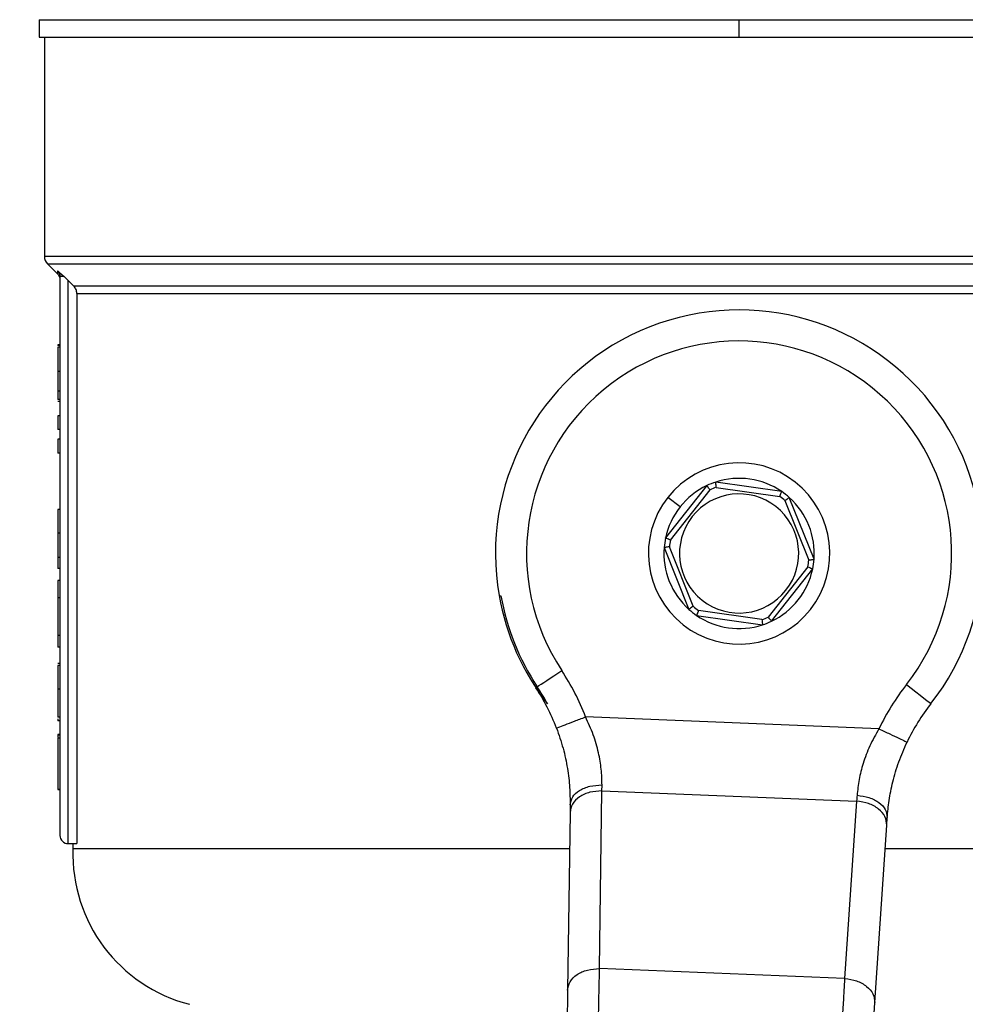
# Model space of a CAD drawing. Units: millimetres. Extents: x 4 to 416, y 4 to 293.
# Drawn here: x 82 to 87, y 191 to 196 of the extents above; entities that cross this region are included whole.
import ezdxf

# ---------------------------------------------------------------- set-up
doc = ezdxf.new("R2010")
doc.units = ezdxf.units.MM
doc.layers.add('FORMAT', color=7, linetype='Continuous')
doc.styles.add('SLDTEXTSTYLE0', font='TXT', dxfattribs={"width": 0.75})
doc.dimstyles.new('SLDDIMSTYLE0', dxfattribs={"dimtxt": 3.5, "dimasz": 3.556, "dimexe": 0, "dimexo": 0.0625, "dimgap": 0.875, "dimtad": 1, "dimdec": 0, "dimlfac": 19, "dimrnd": 1e-09, "dimzin": 12, "dimdsep": 46, "dimtxsty": 'SLDTEXTSTYLE0', "dimsah": 1, "dimcen": 0.09, "dimadec": 0, "dimazin": 3, "dimtfac": 1, "dimtdec": 0, "dimtofl": 0, "dimtmove": 0, "dimatfit": 3, "dimfxl": 0, "dimfrac": 2, "dimtolj": 1, "dimtzin": 12, "dimarcsym": 0})

# ---------------------------------------------------------------- blocks, each defined once
blk = doc.blocks.new('_D_2')
at = {"layer": 'FORMAT', "color": 7}
for p, q in [((44.0505, 200.7811), (44.0505, 152.3691)), ((155.1032, 200.7811), (155.1032, 152.3691)), ((155.1032, 153.3691), (44.0505, 153.3691))]:
    blk.add_line(p, q, dxfattribs=at)
for points in [[(44.0505, 153.3691), (47.6065, 152.9881), (47.6065, 153.7501)], [(155.1032, 153.3691), (151.5472, 153.7501), (151.5472, 152.9881)]]:
    blk.add_solid(points, dxfattribs=at)
at = {"layer": 'FORMAT', "color": 7, "insert": (92.9791, 157.8809), "char_height": 3.5, "attachment_point": 1, "style": 'SLDTEXTSTYLE0'}
blk.add_mtext('2110', dxfattribs=at)

msp = doc.modelspace()

# ---------------------------------------------------------------- linework, layer by layer
at = {"color": 7, "linetype": 'Continuous', "lineweight": 25}
for p, q in [((82.4716, 196.1179), (82.4716, 196.0284)), ((86.0242, 196.1179), (89.5768, 196.1179)), ((86.0242, 196.0284), (86.0242, 196.1179)), ((82.4716, 196.0284), (86.0242, 196.0284)), ((82.4979, 196.0284), (82.4979, 194.916)), ((86.0242, 196.0284), (89.5768, 196.0284)), ((82.5133, 194.8788), (82.5645, 194.8276)), ((82.5644, 194.8433), (82.5982, 194.813)), ((82.5768, 194.813), (82.5768, 191.9758)), ((82.5982, 194.813), (82.6189, 194.793)), ((82.6189, 191.9337), (82.6189, 194.793)), ((89.4012, 194.7649), (82.6473, 194.7649)), ((82.6628, 194.7277), (89.3857, 194.7277)), ((82.6628, 194.7277), (82.6628, 191.9337)), ((82.5768, 194.4676), (82.5663, 194.4676)), ((82.5663, 194.4676), (82.5663, 194.463)), ((82.5768, 194.463), (82.5663, 194.463)), ((82.5768, 194.4545), (82.5663, 194.4545)), ((82.5768, 194.3309), (82.5663, 194.3309)), ((82.5768, 194.2311), (82.5663, 194.2311)), ((82.5768, 194.1889), (82.5663, 194.1889)), ((82.5768, 194.1797), (82.5663, 194.1797)), ((82.5768, 194.1067), (82.5663, 194.1067)), ((82.5663, 194.1067), (82.5663, 194.0373)), ((82.5768, 194.0373), (82.5663, 194.0373)), ((82.5663, 193.987), (82.5663, 193.9175)), ((82.5768, 193.987), (82.5663, 193.987)), ((82.5768, 193.9175), (82.5663, 193.9175)), ((85.8598, 193.7517), (85.6508, 193.486)), ((86.2402, 193.7219), (85.9056, 193.7701)), ((85.6754, 193.4747), (85.8766, 193.7305)), ((85.9081, 193.7431), (86.2303, 193.6968)), ((85.7243, 193.6433), (85.6622, 193.6921)), ((86.2569, 193.6758), (86.3779, 193.3736)), ((86.4046, 193.3776), (86.279, 193.6914)), ((82.5768, 193.63), (82.5663, 193.63)), ((82.5663, 193.63), (82.5663, 193.511)), ((82.5768, 193.511), (82.5663, 193.511)), ((85.6438, 193.4372), (85.7694, 193.1233)), ((85.7915, 193.1389), (85.6706, 193.4411)), ((82.5768, 193.387), (82.5663, 193.387)), ((82.5768, 193.3306), (82.5663, 193.3306)), ((86.373, 193.3401), (86.1718, 193.0842)), ((86.1886, 193.063), (86.3976, 193.3287)), ((82.5768, 193.2707), (82.5663, 193.2707)), ((82.5663, 193.2707), (82.5663, 193.1813)), ((82.5768, 193.1813), (82.5663, 193.1813)), ((82.5663, 193.1813), (82.5663, 192.9905)), ((84.806, 193.1933), (84.8153, 193.1929)), ((86.1403, 193.0716), (85.8181, 193.118)), ((85.8082, 193.0928), (86.1428, 193.0447)), ((82.5768, 192.9905), (82.5663, 192.9905)), ((82.5663, 192.9905), (82.5663, 192.9317)), ((82.5768, 192.9317), (82.5663, 192.9317)), ((82.5768, 192.8492), (82.5663, 192.8492)), ((82.5768, 192.8392), (82.5663, 192.8392)), ((82.5768, 192.7179), (82.5663, 192.7179)), ((82.5768, 192.5767), (82.5663, 192.5767)), ((82.5663, 192.5675), (82.5663, 192.5571)), ((82.5768, 192.5571), (82.5663, 192.5571)), ((86.734, 192.517), (85.2447, 192.5773)), ((82.5768, 192.4888), (82.5663, 192.4888)), ((82.5663, 192.4888), (82.5663, 192.4842)), ((82.5768, 192.4842), (82.5663, 192.4842)), ((82.5663, 192.4842), (82.5663, 192.472)), ((82.5768, 192.4692), (82.5663, 192.4692)), ((82.5663, 192.4692), (82.5663, 192.2093)), ((82.5768, 192.2093), (82.5663, 192.2093)), ((82.5768, 192.2066), (82.5663, 192.2066)), ((85.3159, 191.299), (85.3282, 192.2014)), ((85.3282, 192.2014), (86.6205, 192.1491)), ((86.6205, 192.1491), (86.5598, 191.2486)), ((85.1658, 192.092), (85.1535, 191.1896)), ((86.7128, 191.1264), (86.7735, 192.0269)), ((82.6189, 191.9337), (82.6628, 191.9337)), ((82.6426, 191.9337), (82.6426, 191.9074)), ((85.1633, 191.9074), (82.6426, 191.9074)), ((89.4058, 191.9074), (86.7655, 191.9074)), ((86.5598, 191.2486), (85.3159, 191.299))]:
    msp.add_line(p, q, dxfattribs=at)
at = {"color": 8, "linetype": 'Continuous', "lineweight": 25}
for p, q in [((82.4716, 196.1179), (86.0242, 196.1179)), ((89.5505, 194.916), (82.4979, 194.916)), ((82.5133, 194.8788), (89.5351, 194.8788)), ((82.5644, 194.8433), (82.5645, 194.8276))]:
    msp.add_line(p, q, dxfattribs=at)
at = {"color": 7, "linetype": 'Continuous', "lineweight": 25, "flags": 128}
for points in [[(82.6189, 194.793), (82.6348, 194.7772), (82.6473, 194.7649)], [(84.9997, 192.7307), (85.0079, 192.7361), (85.0188, 192.7434), (85.0322, 192.7522), (85.0478, 192.7625), (85.0652, 192.774), (85.084, 192.7864), (85.1037, 192.7994), (85.1239, 192.8128)], [(86.8735, 192.7419), (86.8978, 192.7229), (86.9211, 192.7047), (86.9426, 192.6878), (86.9614, 192.6731), (86.9769, 192.661), (86.9883, 192.652), (86.9954, 192.6464), (86.9978, 192.6446)], [(85.3282, 192.2014), (85.3282, 192.2113), (85.3283, 192.2214), (85.3283, 192.2317)], [(86.6228, 192.1793), (86.622, 192.169), (86.6212, 192.1589), (86.6205, 192.1491)], [(85.1663, 192.1313), (85.1661, 192.1179), (85.1659, 192.1048), (85.1658, 192.092)], [(86.7735, 192.0269), (86.7744, 192.0397), (86.7753, 192.0528), (86.7762, 192.0661)], [(85.1535, 191.1896), (85.1527, 191.1337), (85.1518, 191.07), (85.1509, 191.0009), (85.1499, 190.929)], [(86.6953, 190.8664), (86.7001, 190.9382), (86.7048, 191.0071), (86.7091, 191.0707), (86.7128, 191.1264)]]:
    msp.add_lwpolyline(points, dxfattribs=at)
at = {"color": 7, "linetype": 'Continuous', "lineweight": 18}
msp.add_circle((72.4716, 208.6758), 44.1579, dxfattribs=at)
at = {"color": 7, "linetype": 'Continuous', "lineweight": 25}
for centre, radius, start, end in [((82.5505, 194.916), 0.0526, 180, 225), ((86.0242, 193.4074), 1.2368, 321.9214, 189.9661), ((86.0242, 193.4074), 1.0789, 321.9214, 213.4419), ((86.0242, 193.4074), 0.4605, 321.8134, 141.8134), ((86.0242, 193.4074), 0.3816, 115.5219, 141.8134), ((86.0242, 193.4074), 0.3816, 108.105, 115.5219), ((86.0242, 193.4074), 0.3816, 55.5219, 108.105), ((86.0242, 193.4074), 0.3026, 321.8134, 141.8134), ((86.0242, 193.4074), 0.3553, 109.0795, 114.5474), ((86.0242, 193.4074), 0.3816, 48.105, 55.5219), ((86.0242, 193.4074), 0.4605, 141.8134, 321.8134), ((86.0242, 193.4074), 0.3553, 49.0795, 54.5474), ((86.0242, 193.4074), 0.3816, 355.5219, 48.105), ((86.0242, 193.4074), 0.3816, 141.8134, 168.105), ((86.0242, 193.4074), 0.3026, 141.8134, 321.8134), ((86.0242, 193.4074), 0.3816, 168.105, 175.5219), ((86.0242, 193.4074), 0.3553, 169.0795, 174.5474), ((86.0242, 193.4074), 0.3816, 175.5219, 228.105), ((86.0242, 193.4074), 0.3553, 349.0795, 354.5474), ((86.0242, 193.4074), 0.3816, 348.105, 355.5219), ((86.0242, 193.4074), 0.3816, 295.5219, 348.105), ((86.0242, 193.4074), 1.2368, 189.9661, 218.1479), ((86.0242, 193.4074), 1.2278, 190.0579, 213.4419), ((86.0242, 193.4074), 0.3816, 228.105, 235.5219), ((86.0242, 193.4074), 0.3553, 229.0795, 234.5474), ((86.0242, 193.4074), 0.3816, 235.5219, 288.105), ((86.0242, 193.4074), 0.3553, 289.0795, 294.5474), ((86.0242, 193.4074), 0.3816, 288.105, 295.5219), ((84.1138, 192.1457), 1.2105, 20.8889, 33.4419), ((84.1138, 192.1457), 1.0526, 20.8889, 33.4419), ((84.1138, 192.1457), 1.0617, 27.9572, 33.4419), ((87.8264, 191.9954), 1.2105, 141.9214, 154.4744), ((87.8264, 191.9954), 1.0526, 141.9214, 154.4744), ((82.6189, 191.9758), 0.0421, 180, 270), ((83.4317, 191.8824), 0.7895, 178.1877, 255.5521)]:
    msp.add_arc(centre, radius, start, end, dxfattribs=at)
for points, knots in [([(82.5644, 194.8433), (82.5662, 194.8413), (82.5699, 194.837), (82.5738, 194.8295), (82.5763, 194.8214), (82.5767, 194.8158), (82.5768, 194.813)], [0, 0, 0, 0, 0.248635, 0.499179, 0.750095, 1, 1, 1, 1]), ([(82.5645, 194.8277), (82.568, 194.8233), (82.5751, 194.8146), (82.5762, 194.8035), (82.5768, 194.7979)], [0, 0, 0, 0, 0.50002, 1, 1, 1, 1]), ([(82.5982, 194.813), (82.5951, 194.813), (82.589, 194.813), (82.5822, 194.813), (82.5777, 194.813), (82.5771, 194.813), (82.5768, 194.813)], [0, 0, 0, 0, 0.249993, 0.500003, 0.750002, 1, 1, 1, 1]), ([(82.6628, 194.7277), (82.662, 194.7346), (82.6606, 194.7486), (82.6517, 194.7595), (82.6473, 194.7649)], [0, 0, 0, 0, 0.499937, 1, 1, 1, 1]), ([(82.5663, 194.4545), (82.5663, 194.4332), (82.5663, 194.3935), (82.5663, 194.3508), (82.5663, 194.3309)], [0, 0, 0, 0, 0.5356015, 1, 1, 1, 1]), ([(82.5663, 194.3309), (82.5663, 194.3097), (82.5663, 194.2741), (82.5663, 194.2435), (82.5663, 194.2311)], [0, 0, 0, 0, 0.596676, 1, 1, 1, 1]), ([(82.5663, 194.2311), (82.5663, 194.224), (82.5663, 194.2101), (82.5663, 194.1924), (82.5663, 194.1902), (82.5663, 194.1889)], [0, 0, 0, 0, 0.273484, 0.540546, 1, 1, 1, 1]), ([(85.8766, 193.7305), (85.8742, 193.7336), (85.8693, 193.7398), (85.8638, 193.7467), (85.8604, 193.751), (85.86, 193.7515), (85.8598, 193.7517)], [0, 0, 0, 0, 0.280388, 0.56004, 0.780109, 1, 1, 1, 1]), ([(85.9081, 193.7431), (85.9077, 193.747), (85.907, 193.7548), (85.9062, 193.7637), (85.9057, 193.7691), (85.9057, 193.7697), (85.9056, 193.7701)], [0, 0, 0, 0, 0.2804017, 0.5600387, 0.7801076, 1, 1, 1, 1]), ([(86.2303, 193.6968), (86.2317, 193.7004), (86.2346, 193.7077), (86.2379, 193.716), (86.2399, 193.721), (86.2401, 193.7216), (86.2402, 193.7219)], [0, 0, 0, 0, 0.280384, 0.560045, 0.780109, 1, 1, 1, 1]), ([(86.2569, 193.6758), (86.2601, 193.6781), (86.2665, 193.6826), (86.2738, 193.6877), (86.2782, 193.6908), (86.2788, 193.6912), (86.279, 193.6914)], [0, 0, 0, 0, 0.280421, 0.560038, 0.780109, 1, 1, 1, 1]), ([(82.5663, 193.511), (82.5663, 193.484), (82.5663, 193.4401), (82.5663, 193.4018), (82.5663, 193.387)], [0, 0, 0, 0, 0.614148, 1, 1, 1, 1]), ([(85.6754, 193.4747), (85.6718, 193.4763), (85.6647, 193.4796), (85.6566, 193.4833), (85.6517, 193.4856), (85.6511, 193.4859), (85.6508, 193.486)], [0, 0, 0, 0, 0.2804009, 0.5600352, 0.7801008, 1, 1, 1, 1]), ([(85.6706, 193.4411), (85.6667, 193.4406), (85.6589, 193.4394), (85.6501, 193.4381), (85.6448, 193.4373), (85.6441, 193.4372), (85.6438, 193.4372)], [0, 0, 0, 0, 0.280414, 0.560046, 0.780111, 1, 1, 1, 1]), ([(82.5663, 193.387), (82.5663, 193.3779), (82.5663, 193.3596), (82.5663, 193.3353), (82.5663, 193.3324), (82.5663, 193.3306)], [0, 0, 0, 0, 0.265709, 0.531329, 1, 1, 1, 1]), ([(86.3779, 193.3736), (86.3818, 193.3742), (86.3895, 193.3753), (86.3983, 193.3766), (86.4037, 193.3774), (86.4043, 193.3775), (86.4046, 193.3776)], [0, 0, 0, 0, 0.280411, 0.560042, 0.780108, 1, 1, 1, 1]), ([(86.373, 193.3401), (86.3766, 193.3384), (86.3837, 193.3352), (86.3918, 193.3314), (86.3967, 193.3291), (86.3973, 193.3289), (86.3976, 193.3287)], [0, 0, 0, 0, 0.280414, 0.560033, 0.780105, 1, 1, 1, 1]), ([(85.7915, 193.1389), (85.7883, 193.1367), (85.7819, 193.1321), (85.7746, 193.127), (85.7702, 193.1239), (85.7697, 193.1235), (85.7694, 193.1233)], [0, 0, 0, 0, 0.280403, 0.56004, 0.780102, 1, 1, 1, 1]), ([(85.8181, 193.118), (85.8167, 193.1143), (85.8138, 193.107), (85.8105, 193.0988), (85.8086, 193.0937), (85.8083, 193.0931), (85.8082, 193.0928)], [0, 0, 0, 0, 0.280429, 0.560049, 0.780111, 1, 1, 1, 1]), ([(86.1403, 193.0716), (86.1407, 193.0677), (86.1414, 193.0599), (86.1422, 193.051), (86.1427, 193.0456), (86.1428, 193.045), (86.1428, 193.0447)], [0, 0, 0, 0, 0.2804, 0.560035, 0.780103, 1, 1, 1, 1]), ([(86.1718, 193.0842), (86.1742, 193.0811), (86.1791, 193.075), (86.1846, 193.068), (86.188, 193.0638), (86.1884, 193.0633), (86.1886, 193.063)], [0, 0, 0, 0, 0.280414, 0.56004, 0.780107, 1, 1, 1, 1]), ([(82.5663, 192.8392), (82.5663, 192.8185), (82.5663, 192.7794), (82.5663, 192.7375), (82.5663, 192.7179)], [0, 0, 0, 0, 0.531325, 1, 1, 1, 1]), ([(82.5663, 192.7179), (82.5663, 192.7026), (82.5663, 192.6738), (82.5663, 192.6345), (82.5663, 192.6025), (82.5663, 192.5801), (82.5663, 192.5778), (82.5663, 192.5767)], [0, 0, 0, 0, 0.21148, 0.397262, 0.572959, 0.776335, 1, 1, 1, 1]), ([(85.0972, 192.521), (85.0994, 192.5218), (85.1039, 192.5235), (85.138, 192.5365), (85.1867, 192.5551), (85.2254, 192.5699), (85.2447, 192.5773)], [0, 0, 0, 0, 0.249999, 0.499996, 0.75, 1, 1, 1, 1]), ([(85.3283, 192.2317), (85.3277, 192.258), (85.3266, 192.3088), (85.3118, 192.3967), (85.2861, 192.4874), (85.2586, 192.5473), (85.2447, 192.5773)], [0, 0, 0, 0, 0.2545906, 0.4924779, 0.7451524, 1, 1, 1, 1]), ([(85.0972, 192.521), (85.1091, 192.4867), (85.133, 192.4181), (85.1542, 192.3147), (85.1657, 192.2158), (85.1661, 192.1597), (85.1663, 192.1313)], [0, 0, 0, 0, 0.245825, 0.492581, 0.742636, 1, 1, 1, 1]), ([(86.734, 192.517), (86.7178, 192.4882), (86.6855, 192.4309), (86.6526, 192.3425), (86.6308, 192.2561), (86.6255, 192.2054), (86.6228, 192.1793)], [0, 0, 0, 0, 0.254984, 0.506733, 0.745458, 1, 1, 1, 1]), ([(86.734, 192.517), (86.7527, 192.5081), (86.79, 192.4902), (86.8371, 192.4677), (86.8701, 192.452), (86.8744, 192.45), (86.8765, 192.4489)], [0, 0, 0, 0, 0.250001, 0.500001, 0.750001, 1, 1, 1, 1]), ([(86.7762, 192.0661), (86.7786, 192.0943), (86.7835, 192.1497), (86.8028, 192.2472), (86.8323, 192.3487), (86.8618, 192.4157), (86.8765, 192.4489)], [0, 0, 0, 0, 0.256235, 0.503976, 0.753227, 1, 1, 1, 1]), ([(85.3282, 192.2014), (85.3072, 192.2003), (85.2652, 192.198), (85.2115, 192.173), (85.1737, 192.1363), (85.1684, 192.1068), (85.1658, 192.092)], [0, 0, 0, 0, 0.250001, 0.5, 0.750002, 1, 1, 1, 1]), ([(85.1663, 192.1313), (85.169, 192.1448), (85.1745, 192.1718), (85.2058, 192.2002), (85.2384, 192.2168), (85.2758, 192.2291), (85.3074, 192.2306), (85.3283, 192.2317)], [0, 0, 0, 0, 0.249603, 0.499203, 0.624342, 0.749837, 1, 1, 1, 1]), ([(86.6228, 192.1793), (86.6436, 192.1765), (86.6749, 192.1725), (86.7112, 192.1571), (86.7423, 192.138), (86.7712, 192.1072), (86.7745, 192.0798), (86.7762, 192.0661)], [0, 0, 0, 0, 0.250163, 0.375657, 0.500796, 0.750396, 1, 1, 1, 1]), ([(86.7735, 192.0269), (86.7721, 192.0419), (86.7692, 192.0717), (86.7344, 192.1113), (86.683, 192.1406), (86.6413, 192.1463), (86.6205, 192.1491)], [0, 0, 0, 0, 0.249999, 0.500001, 0.749999, 1, 1, 1, 1]), ([(85.1535, 191.1896), (85.1561, 191.2043), (85.1614, 191.2339), (85.1992, 191.2705), (85.2529, 191.2955), (85.2949, 191.2978), (85.3159, 191.299)], [0, 0, 0, 0, 0.250001, 0.500002, 0.749999, 1, 1, 1, 1]), ([(85.3078, 190.9268), (85.3087, 190.967), (85.3102, 191.0359), (85.3121, 191.1251), (85.3136, 191.1933), (85.3148, 191.2507), (85.3155, 191.2833), (85.3159, 191.299)], [0, 0, 0, 0, 0.290967, 0.499754, 0.677407, 0.844157, 1, 1, 1, 1]), ([(86.5598, 191.2486), (86.5583, 191.2242), (86.5553, 191.173), (86.5507, 191.0955), (86.5464, 191.0231), (86.5424, 190.9559), (86.5394, 190.905), (86.5377, 190.877)], [0, 0, 0, 0, 0.237655, 0.499778, 0.629892, 0.796644, 1, 1, 1, 1]), ([(86.5598, 191.2486), (86.5806, 191.2458), (86.6223, 191.2401), (86.6737, 191.2109), (86.7085, 191.1712), (86.7114, 191.1414), (86.7128, 191.1264)], [0, 0, 0, 0, 0.25, 0.499999, 0.750002, 1, 1, 1, 1])]:
    msp.add_open_spline(points, degree=3, knots=knots, dxfattribs=at)

# ---------------------------------------------------------------- dimensions: what is measured, and where the dimension line sits
at = {"layer": 'FORMAT', "color": 7}
dim = msp.add_linear_dim(base=(44.0505, 153.3691), p1=(155.1032, 201.7811), p2=(44.0505, 201.7811), dimstyle='SLDDIMSTYLE0', dxfattribs=at)
dim.commit()
dim.dimension.update_dxf_attribs({"geometry": '_D_2', "text_midpoint": (98.1513, 153.3691), "dimtype": 160})

doc.saveas('drawing.dxf')
